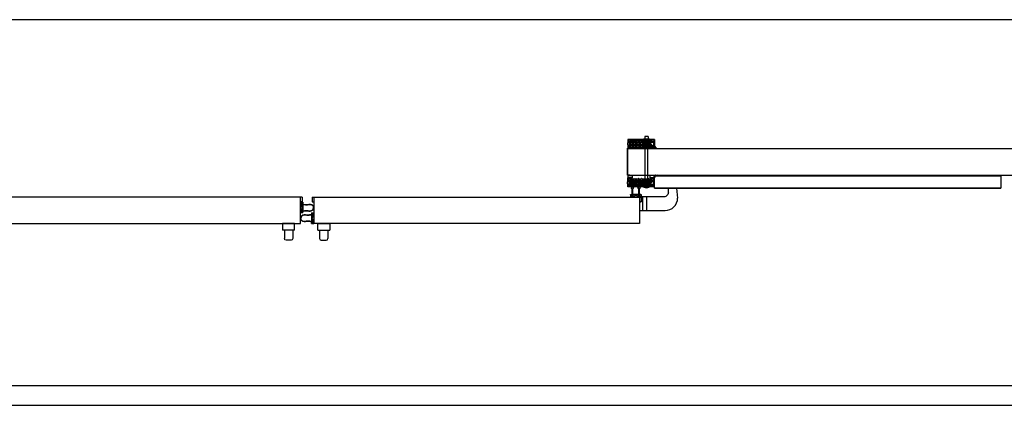
# Model space of a CAD drawing. Units: inches. Extents: x -254 to 1370, y -234 to 178.
# Drawn here: x -106 to 43, y 0 to 58 of the extents above; entities that cross this region are included whole.
import ezdxf

# ---------------------------------------------------------------- set-up
doc = ezdxf.new("R2010")
doc.units = ezdxf.units.IN
doc.header["$MEASUREMENT"] = 0
for name, color, linetype in [('A-DRAGON-CHANNEL', 3, 'Continuous'), ('A-DRAGON-DOOR-INTR', 150, 'Continuous'), ('A-DRAGON-INTR', 150, 'Continuous'), ('A-DRAGON-WALL-PATT', 9, 'Continuous')]:
    doc.layers.add(name, color=color, linetype=linetype)

# ---------------------------------------------------------------- blocks, each defined once
blk = doc.blocks.new('A$C095D570F')
for p, q in [((0, 0.34), (0, 0.03)), ((0.03, 0.37), (0.23, 0.37)), ((0.18, 0.25), (0.23, 0.25)), ((0.18, 0.12), (0.42, 0.12)), ((0.26, 0.28), (0.26, 0.34)), ((0.35, 0.28), (0.35, 0.34)), ((1.22, 0.37), (0.38, 0.37)), ((0.42, 0.25), (0.38, 0.25)), ((0.61, 0.03), (0.61, 0.22)), ((0.64, 0.25), (0.8, 0.25)), ((0.96, 0.25), (0.8, 0.25)), ((0.99, 0.03), (0.99, 0.22)), ((1.18, 0.25), (1.22, 0.25)), ((1.42, 0.12), (1.18, 0.12)), ((1.25, 0.28), (1.25, 0.34)), ((1.34, 0.28), (1.34, 0.34)), ((1.58, 0.37), (1.38, 0.37)), ((1.42, 0.25), (1.38, 0.25)), ((1.61, 0.34), (1.61, 0.03)), ((0.03, 0), (0.58, 0)), ((1.58, 0), (1.03, 0))]:
    blk.add_line(p, q)
for centre, radius, start, end in [((0.03, 0.34), 0.031, 90, 180), ((0.03, 0.03), 0.031, 180, 270), ((0.18, 0.19), 0.0625, 90, 270), ((0.23, 0.34), 0.031, 0, 90), ((0.23, 0.28), 0.031, 270, 0), ((0.38, 0.34), 0.031, 90, 180), ((0.38, 0.28), 0.031, 180, 270), ((0.42, 0.19), 0.0625, 270, 90), ((0.58, 0.03), 0.031, 270, 0), ((0.64, 0.22), 0.031, 90, 180), ((0.96, 0.22), 0.031, 0, 90), ((1.03, 0.03), 0.031, 180, 270), ((1.18, 0.18), 0.0625, 90, 270), ((1.22, 0.34), 0.031, 0, 90), ((1.22, 0.28), 0.031, 270, 0), ((1.38, 0.34), 0.031, 90, 180), ((1.38, 0.28), 0.031, 180, 270), ((1.42, 0.18), 0.0625, 270, 90), ((1.58, 0.34), 0.031, 0, 90), ((1.58, 0.03), 0.031, 270, 0)]:
    blk.add_arc(centre, radius, start, end)
blk = doc.blocks.new('A$C59A814EB')
for p, q in [((1.84, 1.42), (1.78, 1.42)), ((1.78, 1.33), (1.78, 1.42)), ((1.78, 1.27), (1.78, 1.17)), ((1.84, 1.17), (1.78, 1.17)), ((1.84, 0.43), (1.78, 0.43)), ((1.78, 0.34), (1.78, 0.43)), ((1.78, 0.27), (1.78, 0.18)), ((1.84, 0.18), (1.78, 0.18)), ((1.84, 1.17), (1.84, 1.42)), ((1.84, 0.18), (1.84, 0.43))]:
    blk.add_line(p, q)
for points in [[(1.78, 1.33), (1.53, 1.32), (1.15, 1.28), (0.77, 1.31), (0.38, 1.29), (0.06, 1.04), (0, 0.8)], [(1.78, 0.27), (1.53, 0.28), (1.15, 0.33), (0.77, 0.29), (0.38, 0.31), (0.06, 0.57), (0, 0.8)]]:
    blk.add_spline(points, degree=3)
for points in [[(1.78, 1.27), (1.74, 1.28), (1.56, 1.28), (1.2, 1.22), (1.02, 1.24), (0.71, 1.27), (0.58, 1.28), (0.39, 1.25), (0.33, 1.23), (0.21, 1.15), (0.15, 1.1), (0.08, 0.98), (0.07, 0.92), (0.05, 0.83), (0.05, 0.82), (0.05, 0.8)], [(1.78, 0.34), (1.74, 0.33), (1.56, 0.33), (1.2, 0.38), (1.02, 0.37), (0.71, 0.34), (0.58, 0.33), (0.39, 0.36), (0.33, 0.38), (0.21, 0.46), (0.15, 0.51), (0.08, 0.62), (0.07, 0.69), (0.05, 0.78), (0.05, 0.79), (0.05, 0.8)]]:
    blk.add_open_spline(points, degree=3, knots=[0, 0, 0, 0, 0.676081, 0.676081, 1.352162, 1.352162, 1.839445, 1.839445, 2.120948, 2.120948, 2.402451, 2.402451, 2.692212, 2.692212, 2.739229, 2.739229, 2.739229, 2.739229])
at = {"rotation": 90}
blk.add_blockref('A$C095D570F', (2, 0), dxfattribs=at)
blk = doc.blocks.new('A$C4CD302A4')
h = blk.add_hatch(color=256)
h.paths.add_polyline_path([(0.3, 1.35, 6.494971), (0.3, 1.26), (1.18, 1.26), (1.24, 1.26, -0.414214), (1.27, 1.23), (1.27, 1.18, 1), (1.4, 1.18), (1.4, 1.42, 1), (1.27, 1.42), (1.27, 1.38, -0.414214), (1.24, 1.35), (1.18, 1.35)])
h.paths.add_polyline_path([(0.02, 1.3, -1), (0.29, 1.3, -1)], flags=16)
h = blk.add_hatch(color=256)
h.paths.add_polyline_path([(0.31, 0.36, 6.494971), (0.31, 0.26), (1.18, 0.26), (1.24, 0.26, -0.414214), (1.27, 0.23), (1.27, 0.19, 1), (1.4, 0.19), (1.4, 0.43, 1), (1.27, 0.43), (1.27, 0.39, -0.414214), (1.24, 0.36), (1.18, 0.36)])
h.paths.add_polyline_path([(0.16, 0.17, -1), (0.16, 0.45, -1)], flags=16)
for p, q in [((1.15, 1.58), (1.15, 1.38)), ((1.18, 1.61), (1.49, 1.61)), ((1.52, 1.58), (1.52, 1.03)), ((1.18, 1.35), (0.3, 1.35)), ((1.18, 1.26), (0.3, 1.26)), ((1.18, 0.36), (0.31, 0.36)), ((1.18, 0.26), (0.31, 0.26)), ((1.15, 0.39), (1.15, 1.23)), ((1.15, 0.03), (1.15, 0.23)), ((1.24, 1.35), (1.18, 1.35)), ((1.24, 1.26), (1.18, 1.26)), ((1.25, 0.36), (1.18, 0.36)), ((1.25, 0.26), (1.18, 0.26)), ((1.18, 0), (1.49, 0)), ((1.27, 1.42), (1.27, 1.38)), ((1.27, 1.18), (1.27, 1.23)), ((1.27, 0.96), (1.27, 0.8)), ((1.27, 0.64), (1.27, 0.8)), ((1.28, 0.43), (1.28, 0.39)), ((1.28, 0.19), (1.28, 0.23)), ((1.49, 1), (1.3, 1)), ((1.49, 0.61), (1.3, 0.61)), ((1.4, 1.42), (1.4, 1.18)), ((1.4, 0.19), (1.4, 0.43)), ((1.52, 0.03), (1.52, 0.58))]:
    blk.add_line(p, q)
for centre in [(0.16, 1.3), (0.16, 0.31)]:
    blk.add_circle(centre, 0.138)
for centre, radius, start, end in [((1.18, 1.58), 0.031, 90, 180), ((1.34, 1.42), 0.0625, 0, 180), ((1.49, 1.58), 0.031, 0, 90), ((0.16, 1.3), 0.156, 17.5057, 342.4943), ((0.16, 0.31), 0.156, 17.5057, 342.4943), ((1.18, 1.38), 0.031, 180, 270), ((1.18, 1.23), 0.031, 90, 180), ((1.18, 0.39), 0.031, 180, 270), ((1.18, 0.23), 0.031, 90, 180), ((1.18, 0.03), 0.031, 180, 270), ((1.24, 1.38), 0.031, 270, 0), ((1.24, 1.23), 0.031, 0, 90), ((1.25, 0.39), 0.031, 270, 0), ((1.25, 0.23), 0.031, 0, 90), ((1.34, 1.18), 0.0625, 180, 0), ((1.3, 0.96), 0.031, 90, 180), ((1.3, 0.64), 0.031, 180, 270), ((1.34, 0.43), 0.0625, 0, 180), ((1.34, 0.19), 0.0625, 180, 0), ((1.49, 1.03), 0.031, 270, 0), ((1.49, 0.58), 0.031, 0, 90), ((1.49, 0.03), 0.031, 270, 0)]:
    blk.add_arc(centre, radius, start, end)
blk = doc.blocks.new('A$C397602EC')
for p, q in [((0, 2.5), (1.83, 2.5)), ((0, 1.5), (0, 2.5)), ((0, 1.5), (1.83, 1.5)), ((0.29, 1.5), (0.29, 0.25)), ((1.54, 1.5), (1.54, 0.25)), ((1.83, 2.5), (1.83, 1.5)), ((0.54, 0), (1.29, 0))]:
    blk.add_line(p, q)
for centre, start, end in [((0.54, 0.25), 180, 270), ((1.29, 0.25), 270, 0)]:
    blk.add_arc(centre, 0.25, start, end)
blk = doc.blocks.new('4 inch Face Casing - Backup Casing')
at = {"layer": 'A-DRAGON-INTR'}
for p, q in [((-4, 1.25), (-4, 0)), ((-4, 1.25), (-4, 0)), ((-4, 1.25), (0, 1.25)), ((-4, 1.25), (-4, 0)), ((-4, 0), (-3.5, 0)), ((-4, 0), (-3.5, 0)), ((-4, 0), (-3.5, 0)), ((-3.87, 1.12), (-3.75, 1.12)), ((-3.87, 1.12), (-3.87, 0.12)), ((-3.87, 1.12), (-3.75, 1.12)), ((-3.87, 1.12), (-3.87, 0.12)), ((-3.87, 1.12), (-3.75, 1.12)), ((-3.87, 1.12), (-3.87, 0.12)), ((-3.75, 0.12), (-3.87, 0.12)), ((-3.75, 0.12), (-3.87, 0.12)), ((-3.75, 0.12), (-3.87, 0.12)), ((-3.75, 0.88), (-3.75, 1.12)), ((-3.75, 0.88), (-3.75, 1.12)), ((-3.75, 0.88), (-3.75, 1.12)), ((-3.62, 0.88), (-3.75, 0.88)), ((-3.62, 0.88), (-3.75, 0.88)), ((-3.62, 0.88), (-3.75, 0.88)), ((-3.62, 0.38), (-3.75, 0.38)), ((-3.75, 0.38), (-3.75, 0.12)), ((-3.62, 0.38), (-3.75, 0.38)), ((-3.75, 0.38), (-3.75, 0.12)), ((-3.62, 0.38), (-3.75, 0.38)), ((-3.75, 0.38), (-3.75, 0.12)), ((-3.62, 1.12), (-3.62, 0.88)), ((-3.62, 1.12), (-1.5, 1.12)), ((-3.62, 1.12), (-3.62, 0.88)), ((-3.62, 1.12), (-1.5, 1.12)), ((-3.62, 1.12), (-3.62, 0.88)), ((-3.62, 1.12), (-0.36, 1.12)), ((-3.62, 0.12), (-3.62, 0.38)), ((-3.62, 0.12), (-3.62, 0.38)), ((-3.62, 0.12), (-3.62, 0.38)), ((-3.5, 0.12), (-3.62, 0.12)), ((-3.5, 0.12), (-3.62, 0.12)), ((-3.5, 0.12), (-3.62, 0.12)), ((-3.5, 0), (-3.5, 0.12)), ((-3.5, 0), (-3.5, 0.12)), ((-3.5, 0), (-3.5, 0.12)), ((-0.36, 0.12), (-0.48, 0.12)), ((-0.48, 0.12), (-0.48, 0)), ((-0.36, 0.12), (-0.48, 0.12)), ((-0.48, 0.12), (-0.48, 0)), ((-0.36, 0.12), (-0.48, 0.12)), ((-0.48, 0.12), (-0.48, 0)), ((-0.48, 0), (0, 0)), ((-0.48, 0), (0, 0)), ((-0.48, 0), (0, 0)), ((-0.36, 1.12), (-0.36, 0.12)), ((-0.36, 1.12), (-0.36, 0.12)), ((-0.36, 1.12), (-0.36, 0.12)), ((-0.22, 1.02), (-0.23, 1.02)), ((-0.23, 1.02), (-0.23, 0.23)), ((-0.22, 1.02), (-0.23, 1.02)), ((-0.23, 1.02), (-0.23, 0.23)), ((-0.22, 1.02), (-0.23, 1.02)), ((-0.23, 1.02), (-0.23, 0.23)), ((-0.22, 0.23), (-0.23, 0.23)), ((-0.22, 0.23), (-0.23, 0.23)), ((-0.22, 0.23), (-0.23, 0.23)), ((-0.06, 1.02), (-0.14, 1.02)), ((-0.06, 1.02), (-0.14, 1.02)), ((-0.06, 1.02), (-0.14, 1.02)), ((-0.06, 0.23), (-0.14, 0.23)), ((-0.06, 0.23), (-0.14, 0.23)), ((-0.06, 0.23), (-0.14, 0.23)), ((-0.06, 0.88), (-0.06, 1.02)), ((-0.06, 0.88), (-0.06, 1.02)), ((-0.06, 0.88), (-0.06, 1.02)), ((0, 0.88), (-0.06, 0.88)), ((0, 0.88), (-0.06, 0.88)), ((0, 0.88), (-0.06, 0.88)), ((0, 0.38), (-0.06, 0.38)), ((-0.06, 0.38), (-0.06, 0.23)), ((0, 0.38), (-0.06, 0.38)), ((-0.06, 0.38), (-0.06, 0.23)), ((0, 0.38), (-0.06, 0.38)), ((-0.06, 0.38), (-0.06, 0.23)), ((0, 1.25), (0, 0.88)), ((0, 1.25), (0, 0.88)), ((0, 1.25), (0, 0.88)), ((0, 0.38), (0, 0)), ((0, 0.38), (0, 0)), ((0, 0.38), (0, 0))]:
    blk.add_line(p, q, dxfattribs=at)
for centre, start, end in [((-0.18, 1.07), 313.9455, 226.0545), ((-0.18, 1.07), 313.9455, 226.0545), ((-0.18, 1.07), 313.9455, 226.0545), ((-0.18, 0.18), 133.9455, 46.0545), ((-0.18, 0.18), 133.9455, 46.0545), ((-0.18, 0.18), 133.9455, 46.0545)]:
    blk.add_arc(centre, 0.0625, start, end, dxfattribs=at)
blk = doc.blocks.new('A$C32F91B67')
for p, q in [((0, 0.37), (0.69, 0.37)), ((0, 0.37), (0, 0)), ((0.69, 0), (0.69, 0.37)), ((0.69, 0), (0, 0))]:
    blk.add_line(p, q)

msp = doc.modelspace()

# ---------------------------------------------------------------- hatches: boundary and pattern name
at = {"layer": 'A-DRAGON-WALL-PATT'}
h = msp.add_hatch(dxfattribs=at)
h.set_pattern_fill('GRAVEL', color=256, scale=0.5, angle=-89.7, style=0)
h.set_pattern_definition([(138.3128, (22.58827, 65.865305), (-4.520882837, 3.976382444), [0.067268, -6.659544]), (95.2697, (22.538035, 65.910042), (0.531404585, -5.99730032), [0.115434, -11.4279625]), (42.8104, (22.527433, 66.024988), (-5.47374915, -5.028724644), [0.081394, -8.058016]), (177.5737, (22.401414, 66.21933), (10.002481041, -0.447631516), [0.105119, -10.406779]), (203.1337, (22.29639, 66.223781), (5.986826024, 2.531386457), [0.1030775, -10.2046865]), (267.5737, (22.2016, 66.183284), (0.447631516, 10.002481041), [0.105119, -10.406779]), (307.9942, (22.19715, 66.07826), (-5.033960448, 6.473734778), [0.1390145, -13.7624245]), (342.5553, (22.282725, 65.968706), (11.018173232, -3.442361812), [0.131244, -12.9931605]), (31.7296, (22.407932, 65.929361), (6.478964541, 4.033983038), [0.105475, -10.4420365]), (85.5364, (22.497643, 65.98483), (-0.47119111, -5.50254304), [0.120416, -5.9003815]), (132.6974, (22.507015, 66.104882), (-5.5313364507, 5.9711236486), [0.155724, -15.4166875]), (49.1141, (22.399006, 65.72431), (2.98163165, 3.51566138), [0.0531505, -5.261922]), (81.7692, (22.433796, 65.764494), (-0.965956487, -6.505146027), [0.1011185, -10.0107555]), (135.3, (22.44827, 65.86457), (-0.4999933, -0.002618), [0.0707105, -0.636396]), (113.4986, (22.50809, 65.899885), (1.01307686, -2.49472963), [0.038079, -3.7698075]), (202.1014, (22.492905, 65.93481), (1.4973616, 0.50784705), [0.0538515, -2.638731]), (301.2638, (22.44301, 65.914545), (1.00784147, -1.49474248), [0.0874645, -2.8280115]), (71.8651, (22.4884, 65.83978), (-0.4947564, -1.0026045), [0.0632455, -1.5178935]), (286.6895, (22.491387, 66.224802), (1.526155618, -4.992078634), [0.0886, -8.7714225]), (340.6462, (22.51683, 66.139934), (-5.51039759, 1.971172402), [0.0743305, -7.358704]), (203.4986, (22.5884, 65.840305), (2.49472963, 1.01307686), [0.0761575, -3.731729]), (253.9105, (22.51856, 65.80994), (1.473795968, 5.007786487), [0.0886, -8.7714225]), (249.744, (22.18139, 66.22318), (0.986894376, 2.50520261), [0.08544, -4.186562]), (205.0751, (22.15181, 66.143023), (5.48683643, 2.528759635), [0.071589, -7.0873215]), (337.1014, (22.088434, 65.83269), (2.50520156, -0.98689705), [0.0761575, -3.731729]), (287.654, (22.15859, 65.803054), (-2.034003606, 6.489439996), [0.0838155, -8.297712]), (339.744, (22.08715, 66.077684), (-2.50520261, 0.986894376), [0.04272, -4.229282]), (11.6099, (22.08828, 65.86269), (1.99735498, 0.5104639), [0.025495, -2.5240145]), (76.2638, (22.11325, 65.86782), (-0.49213823, -1.5025977), [0.1030775, -1.958475]), (96.309, (22.137727, 65.967947), (0.526172623, -4.997313357), [0.095525, -9.4569615]), (213.9901, (22.39801, 65.91431), (0.9973681, 0.50522978), [0.072111, -1.7306645]), (263.4572, (22.338221, 65.873995), (-0.9554846, -8.505119152), [0.125897, -12.4637815]), (331.2454, (22.323876, 65.74892), (-3.510424143, 1.981646724), [0.051478, -5.096337]), (0.3, (22.369, 65.72415), (0.497375, 0.502611), [0.03, -0.47]), (30.5564, (22.152674, 65.978025), (-3.489481336, -2.018295908), [0.069462, -6.87676]), (318.3128, (22.21249, 66.01334), (4.520882837, -3.976382444), [0.134536, -6.592276]), (270.3, (22.31296, 65.92386), (0.502611, -0.497375), [0.13, -0.37]), (235.6048, (22.31364, 65.793866), (3.473776523, 5.018254487), [0.079057, -7.826637]), (164.3546, (22.26898, 65.72863), (-2.00259063, 0.48952116), [0.072801, -3.567254]), (117.946, (22.198878, 65.748264), (-5.049676963, 9.473687841), [0.1185325, -11.734737]), (85.7261, (22.143329, 65.852975), (0.46595678, 6.502529147), [0.1253995, -12.414537])])
h.paths.add_polyline_path([(-10.41, 38.85), (-10.41, 39.85), (-13.68, 39.85), (-13.68, 38.85), (-13.55, 38.85), (-13.55, 38.72), (-10.54, 38.72), (-10.54, 38.85)])
h = msp.add_hatch(dxfattribs=at)
h.set_pattern_fill('GRAVEL', color=256, scale=0.5, angle=-89.7, style=0)
h.set_pattern_definition([(221.6872, (22.58827, 6.958073), (-4.520882837, -3.976382444), [0.067268, -6.659544]), (264.7303, (22.538035, 6.913335), (0.531404585, 5.99730032), [0.115434, -11.4279625]), (317.1896, (22.527433, 6.79839), (-5.47374915, 5.028724644), [0.081394, -8.058016]), (182.4263, (22.401414, 6.604046), (10.002481041, 0.447631516), [0.105119, -10.406779]), (156.8663, (22.29639, 6.599596), (5.986826024, -2.531386457), [0.1030775, -10.2046865]), (92.4263, (22.2016, 6.640093), (0.447631516, -10.002481041), [0.105119, -10.406779]), (52.0058, (22.19715, 6.745118), (-5.033960448, -6.473734778), [0.1390145, -13.7624245]), (17.4447, (22.282725, 6.854671), (11.018173232, 3.442361812), [0.131244, -12.9931605]), (328.2704, (22.407932, 6.894016), (6.478964541, -4.033983038), [0.105475, -10.4420365]), (274.4636, (22.497643, 6.838545), (-0.47119111, 5.50254304), [0.120416, -5.9003815]), (227.3026, (22.507015, 6.718495), (-5.5313364507, -5.9711236486), [0.155724, -15.4166875]), (310.8859, (22.399006, 7.099066), (2.98163165, -3.51566138), [0.0531505, -5.261922]), (278.2308, (22.433796, 7.058883), (-0.965956487, 6.505146027), [0.1011185, -10.0107555]), (224.7, (22.44827, 6.9588), (-0.4999933, 0.002618), [0.0707105, -0.636396]), (246.5014, (22.50809, 6.92349), (1.01307686, 2.49472963), [0.038079, -3.7698075]), (157.8986, (22.492905, 6.88857), (1.4973616, -0.50784705), [0.0538515, -2.638731]), (58.7362, (22.44301, 6.90883), (1.00784147, 1.49474248), [0.0874645, -2.8280115]), (288.1349, (22.4884, 6.9836), (-0.4947564, 1.0026045), [0.0632455, -1.5178935]), (73.3105, (22.491387, 6.598575), (1.526155618, 4.992078634), [0.0886, -8.7714225]), (19.3538, (22.51683, 6.683443), (-5.51039759, -1.971172402), [0.0743305, -7.358704]), (156.5014, (22.5884, 6.98307), (2.49472963, -1.01307686), [0.0761575, -3.731729]), (106.0895, (22.51856, 7.013438), (1.473795968, -5.007786487), [0.0886, -8.7714225]), (110.256, (22.18139, 6.6002), (0.986894376, -2.50520261), [0.08544, -4.186562]), (154.9249, (22.15181, 6.680354), (5.48683643, -2.528759635), [0.071589, -7.0873215]), (22.8986, (22.088434, 6.99069), (2.50520156, 0.98689705), [0.0761575, -3.731729]), (72.346, (22.15859, 7.020323), (-2.034003606, -6.489439996), [0.0838155, -8.297712]), (20.256, (22.08715, 6.745694), (-2.50520261, -0.986894376), [0.04272, -4.229282]), (348.3901, (22.08828, 6.96069), (1.99735498, -0.5104639), [0.025495, -2.5240145]), (283.7362, (22.11325, 6.95556), (-0.49213823, 1.5025977), [0.1030775, -1.958475]), (263.691, (22.137727, 6.85543), (0.526172623, 4.997313357), [0.095525, -9.4569615]), (146.0099, (22.39801, 6.90907), (0.9973681, -0.50522978), [0.072111, -1.7306645]), (96.5428, (22.338221, 6.949382), (-0.9554846, 8.505119152), [0.125897, -12.4637815]), (28.7546, (22.323876, 7.07446), (-3.510424143, -1.981646724), [0.051478, -5.096337]), (359.7, (22.369, 7.0992), (0.497375, -0.502611), [0.03, -0.47]), (329.4436, (22.152674, 6.845352), (-3.489481336, 2.018295908), [0.069462, -6.87676]), (41.6872, (22.21249, 6.810038), (4.520882837, 3.976382444), [0.134536, -6.592276]), (89.7, (22.31296, 6.8995), (0.502611, 0.497375), [0.13, -0.37]), (124.3952, (22.31364, 7.02951), (3.473776523, -5.018254487), [0.079057, -7.826637]), (195.6454, (22.26898, 7.094746), (-2.00259063, -0.48952116), [0.072801, -3.567254]), (242.054, (22.198878, 7.075113), (-5.049676963, -9.473687841), [0.1185325, -11.734737]), (274.2739, (22.143329, 6.970402), (0.46595678, -6.502529147), [0.1253995, -12.414537])])
h.paths.add_polyline_path([(-10.41, 33.97), (-10.41, 32.97), (-13.68, 32.97), (-13.68, 33.97), (-13.55, 33.97), (-13.55, 34.1), (-10.54, 34.1), (-10.54, 33.97)])

# ---------------------------------------------------------------- linework, layer by layer
for p, q in [((129.15, 58), (-253.73, 58)), ((-14.04, 38.64), (53.96, 38.64)), ((-14.04, 34.64), (-14.04, 38.64)), ((-14.04, 34.64), (53.96, 34.64)), ((-9.88, 34.5), (42.08, 34.5)), ((42.08, 34.64), (42.08, 32.67)), ((-10.04, 32.67), (-10.04, 32.85)), ((-10.04, 32.72), (42.08, 32.72)), ((-10.04, 32.67), (42.08, 32.67)), ((-7.92, 31.98), (-7.92, 32.67)), ((-6.7, 32.67), (-6.54, 31.17)), ((-63.04, 31.33), (-112.54, 31.33)), ((-63.29, 27.33), (-63.29, 31.33)), ((-63.04, 31.33), (-63.04, 30.58)), ((-61.54, 31.33), (-12.04, 31.33)), ((-61.54, 31.33), (-61.54, 30.58)), ((-61.29, 31.33), (-61.29, 27.33)), ((-12.29, 31.33), (-12.29, 27.33)), ((-8.48, 31.36), (-12.04, 31.36)), ((-12.04, 31.33), (-12.04, 30.58)), ((-11.79, 29.3), (-11.79, 31.36)), ((-11.17, 29.3), (-11.17, 31.36)), ((-63.04, 30.58), (-63.29, 30.58)), ((-61.54, 30.58), (-61.29, 30.58)), ((-12.29, 30.61), (-12.04, 30.61)), ((-12.04, 30.58), (-12.29, 30.58)), ((-61.45, 28.75), (-61.51, 28.75)), ((-61.51, 28.66), (-61.51, 28.75)), ((-61.51, 28.59), (-61.51, 28.5)), ((-61.45, 28.5), (-61.51, 28.5)), ((-61.45, 28.5), (-61.45, 28.75)), ((-12.29, 29.3), (-8.42, 29.3)), ((-112.29, 27.33), (-63.29, 27.33)), ((-61.45, 27.76), (-61.52, 27.76)), ((-61.52, 27.66), (-61.52, 27.76)), ((-61.52, 27.6), (-61.52, 27.51)), ((-61.45, 27.51), (-61.52, 27.51)), ((-61.45, 27.51), (-61.45, 27.76)), ((-12.29, 27.33), (-61.29, 27.33)), ((-253.73, 3), (189.15, 3)), ((-253.73, 0), (189.15, 0))]:
    msp.add_line(p, q)
msp.add_arc((-8.42, 31.17), 1.88, 270, 0)
for points in [[(-7.92, 31.98), (-8.19, 31.5), (-8.48, 31.36)], [(-61.51, 28.66), (-61.76, 28.65), (-62.15, 28.61), (-62.52, 28.64), (-62.92, 28.62), (-63.23, 28.37), (-63.29, 28.13)], [(-61.52, 27.6), (-61.76, 27.61), (-62.15, 27.65), (-62.52, 27.62), (-62.92, 27.64), (-63.23, 27.89), (-63.29, 28.13)]]:
    msp.add_spline(points, degree=3)
for points in [[(-61.51, 28.59), (-61.55, 28.61), (-61.73, 28.6), (-62.09, 28.55), (-62.27, 28.57), (-62.58, 28.59), (-62.71, 28.61), (-62.9, 28.58), (-62.96, 28.55), (-63.09, 28.48), (-63.14, 28.43), (-63.21, 28.31), (-63.22, 28.24), (-63.24, 28.16), (-63.24, 28.14), (-63.24, 28.13)], [(-61.52, 27.66), (-61.55, 27.66), (-61.73, 27.66), (-62.09, 27.71), (-62.27, 27.69), (-62.58, 27.67), (-62.71, 27.65), (-62.9, 27.68), (-62.96, 27.71), (-63.09, 27.79), (-63.14, 27.84), (-63.21, 27.95), (-63.22, 28.02), (-63.24, 28.11), (-63.24, 28.12), (-63.24, 28.13)]]:
    msp.add_open_spline(points, degree=3, knots=[0, 0, 0, 0, 0.676081, 0.676081, 1.352162, 1.352162, 1.839445, 1.839445, 2.120948, 2.120948, 2.402451, 2.402451, 2.692212, 2.692212, 2.739229, 2.739229, 2.739229, 2.739229])
at = {"layer": 'A-DRAGON-CHANNEL'}
for p, q in [((-14.08, 34.61), (-14.08, 38.68)), ((-14.08, 38.68), (-13.71, 38.68)), ((-14.04, 39.75), (-14.07, 39.35)), ((-14.07, 39.35), (-14.04, 38.95)), ((-14.05, 39.56), (-13.95, 39.56)), ((-14.05, 39.13), (-13.95, 39.13)), ((-13.95, 39.56), (-13.95, 39.69)), ((-13.95, 39), (-13.95, 39.13)), ((-13.71, 34.61), (-14.08, 34.61)), ((-14.04, 34.13), (-14.04, 34.19)), ((-14.04, 34.19), (-13.54, 34.19)), ((-13.54, 34.13), (-14.04, 34.13)), ((-13.54, 34.13), (-13.54, 34.19)), ((-10.54, 34.14), (-10.54, 34.2)), ((-10.04, 34.2), (-10.54, 34.2)), ((-10.54, 34.14), (-10.04, 34.14)), ((-10.04, 34.14), (-10.04, 34.2)), ((-14.07, 33.47), (-14.04, 33.87)), ((-14.04, 33.07), (-14.07, 33.47)), ((-14.05, 33.69), (-13.95, 33.69)), ((-14.05, 33.26), (-13.95, 33.26)), ((-13.95, 33.82), (-13.95, 33.69)), ((-13.95, 33.26), (-13.95, 33.13))]:
    msp.add_line(p, q, dxfattribs=at)
at = {"layer": 'A-DRAGON-DOOR-INTR'}
for p, q in [((-10.79, 40.04), (-11.66, 40.04)), ((-11.66, 40.04), (-11.66, 39.97)), ((-10.98, 40.41), (-11.48, 40.41)), ((-11.48, 40.41), (-11.48, 40.04)), ((-10.98, 40.41), (-10.98, 40.04)), ((-10.79, 40.04), (-10.79, 39.97)), ((-11.41, 32.85), (-11.41, 39.97)), ((-11.04, 32.85), (-11.04, 39.97))]:
    msp.add_line(p, q, dxfattribs=at)
msp.add_ellipse((-11.23, 32.85), major_axis=(-0.438, 0), ratio=0.292571, start_param=0, end_param=3.141593, dxfattribs=at)
at = {"layer": 'A-DRAGON-WALL-PATT', "color": 1}
for points in [[(-10.32, 38.62, -1), (-10.32, 38.74), (-10.23, 38.74, -1), (-10.23, 38.62)], [(-10.32, 38.65, -1), (-10.32, 38.71), (-10.23, 38.71, -1), (-10.23, 38.65)]]:
    msp.add_lwpolyline(points, format="xyb", close=True, dxfattribs=at)
for centre, radius, start, end in [((-9.47, 39.21), 0.587, 192.6468, 255.8645), ((-9.47, 39.21), 0.647, 207.6679, 241.6656), ((-9.47, 39.21), 0.693, 214.2911, 235.1941), ((-9.47, 34.07), 0.693, 124.8059, 145.7089), ((-9.47, 34.07), 0.647, 118.3344, 152.3321), ((-9.47, 34.07), 0.587, 104.1355, 167.3532)]:
    msp.add_arc(centre, radius, start, end, dxfattribs=at)

# ---------------------------------------------------------------- block references
at = {"xscale": -1}
for name, p in [('4 inch Face Casing - Backup Casing', (-14.04, 38.72)), ('A$C59A814EB', (-61.29, 28.93)), ('A$C397602EC', (-64.18, 24.83))]:
    msp.add_blockref(name, p, dxfattribs=at)
for name, p in [('A$C32F91B67', (-14.04, 34.22)), ('A$C32F91B67', (-10.74, 34.23)), ('A$C397602EC', (-60.71, 24.83))]:
    msp.add_blockref(name, p)
for name, p, rotation in [('4 inch Face Casing - Backup Casing', (-14.04, 34.1), 180), ('A$C095D570F', (-61.29, 27.33), 90)]:
    msp.add_blockref(name, p, dxfattribs=dict(rotation=rotation))
at = {"xscale": -1, "rotation": 90}
msp.add_blockref('A$C4CD302A4', (-12.04, 32.85), dxfattribs=at)

doc.saveas('drawing.dxf')
